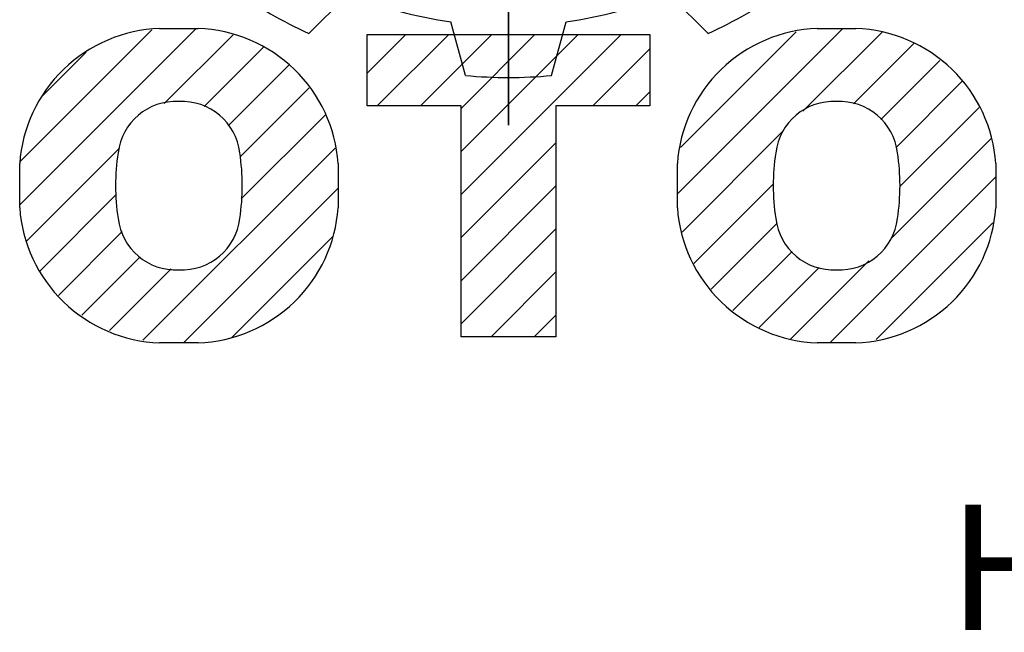
# Model space of a CAD drawing. Extents: x 1807 to 3087, y 74 to 997.
# Drawn here: x 1905 to 1958, y 850 to 883 of the extents above; entities that cross this region are included whole.
import ezdxf

# ---------------------------------------------------------------- set-up
doc = ezdxf.new("R2010")
doc.units = 0
doc.header["$MEASUREMENT"] = 0

# ---------------------------------------------------------------- blocks, each defined once
blk = doc.blocks.new('GUIDE LINES')
at = {"color": 5, "linetype": 'Continuous'}
for p, q in [((-1674.941, 1245.369), (-1674.941, 1163.96)), ((-1674.941, 1163.96), (-1674.941, 1245.369)), ((-1690.474, 1171.078), (-1687.402, 1174.135)), ((-1659.409, 1171.078), (-1662.481, 1174.135)), ((-1678.283, 1167.811), (-1679.415, 1171.995)), ((-1671.6, 1167.811), (-1670.468, 1171.995)), ((-1712.964, 1157.744), (-1699.292, 1171.416)), ((-1712.931, 1161.129), (-1702.683, 1171.378)), ((-1702.08, 1171.474), (-1699.075, 1171.474)), ((-1661.807, 1158.614), (-1648.946, 1171.474)), ((-1661.565, 1162.207), (-1652.56, 1171.212)), ((-1652.034, 1165.034), (-1645.876, 1171.192)), ((-1650.922, 1171.474), (-1647.917, 1171.474)), ((-1701.723, 1165.632), (-1696.371, 1170.985)), ((-1685.944, 1168.001), (-1682.94, 1171.005)), ((-1685.944, 1171.005), (-1663.939, 1171.005)), ((-1685.944, 1165.443), (-1685.944, 1171.005)), ((-1685.15, 1165.443), (-1679.588, 1171.005)), ((-1681.797, 1165.443), (-1676.235, 1171.005)), ((-1678.636, 1165.252), (-1672.883, 1171.005)), ((-1678.636, 1161.899), (-1669.53, 1171.005)), ((-1678.636, 1158.547), (-1666.178, 1171.005)), ((-1663.939, 1171.005), (-1663.939, 1165.443)), ((-1648.106, 1165.609), (-1643.421, 1170.294)), ((-1711.299, 1166.114), (-1707.797, 1169.616)), ((-1698.607, 1165.396), (-1693.968, 1170.035)), ((-1668.387, 1165.443), (-1663.939, 1169.892)), ((-1645.981, 1164.381), (-1641.383, 1168.979)), ((-1696.749, 1163.901), (-1692.041, 1168.609)), ((-1644.814, 1162.196), (-1639.675, 1167.335)), ((-1695.821, 1161.477), (-1690.444, 1166.854)), ((-1665.035, 1165.443), (-1663.939, 1166.539)), ((-1678.636, 1165.443), (-1685.944, 1165.443)), ((-1678.636, 1147.477), (-1678.636, 1165.443)), ((-1663.939, 1165.443), (-1671.247, 1165.443)), ((-1671.247, 1165.443), (-1671.247, 1147.477)), ((-1644.494, 1159.164), (-1638.331, 1165.326)), ((-1695.726, 1158.22), (-1689.213, 1164.733)), ((-1661.44, 1155.628), (-1653.594, 1163.474)), ((-1645.177, 1155.128), (-1637.407, 1162.898)), ((-1712.457, 1154.898), (-1705.194, 1162.161)), ((-1703.376, 1147.217), (-1688.424, 1162.169)), ((-1678.636, 1155.194), (-1671.247, 1162.583)), ((-1712.964, 1157.524), (-1712.964, 1160.958)), ((-1688.19, 1160.958), (-1688.19, 1157.524)), ((-1661.807, 1157.524), (-1661.807, 1160.958)), ((-1637.033, 1160.958), (-1637.033, 1157.524)), ((-1649.944, 1147.008), (-1637.033, 1159.92)), ((-1700.232, 1147.008), (-1688.19, 1159.05)), ((-1678.636, 1151.842), (-1671.247, 1159.231)), ((-1660.524, 1153.191), (-1654.341, 1159.374)), ((-1711.406, 1152.597), (-1705.455, 1158.548)), ((-1678.636, 1148.489), (-1671.247, 1155.878)), ((-1659.187, 1151.175), (-1654.038, 1156.325)), ((-1646.34, 1147.26), (-1637.262, 1156.338)), ((-1709.956, 1150.694), (-1704.988, 1155.663)), ((-1696.462, 1147.425), (-1688.628, 1155.26)), ((-1708.143, 1149.155), (-1703.613, 1153.685)), ((-1657.485, 1149.525), (-1652.881, 1154.129)), ((-1705.985, 1147.961), (-1701.171, 1152.775)), ((-1655.455, 1148.203), (-1650.779, 1152.879)), ((-1653.01, 1147.295), (-1646.923, 1153.382)), ((-1676.296, 1147.477), (-1671.247, 1152.526)), ((-1672.943, 1147.477), (-1671.247, 1149.173)), ((-1657.485, 1149.525), (-1657.485, 1149.525)), ((-1671.247, 1147.477), (-1678.636, 1147.477)), ((-1699.075, 1147.008), (-1702.08, 1147.008)), ((-1647.917, 1147.008), (-1650.922, 1147.008))]:
    blk.add_line(p, q, dxfattribs=at)
for centre, radius, start, end in [((-1674.941, 1204.664), 37.004, 234.81859, 245.18141), ((-1674.941, 1204.664), 32.974, 247.79705, 262.20295), ((-1674.941, 1204.664), 32.974, 277.79705, 292.20295), ((-1674.941, 1204.664), 37.004, 294.81859, 305.18141), ((-1701.677, 1160.178), 11.303, 92.04308, 134.19786), ((-1699.478, 1160.178), 11.303, 45.80214, 87.95692), ((-1650.519, 1160.178), 11.303, 92.04308, 134.19786), ((-1648.32, 1160.178), 11.303, 45.80214, 87.95692), ((-1701.733, 1160.187), 11.258, 134.02335, 176.0712), ((-1699.422, 1160.187), 11.258, 3.9288, 45.97665), ((-1650.576, 1160.187), 11.258, 134.02335, 176.0712), ((-1648.264, 1160.187), 11.258, 3.9288, 45.97665), ((-1674.941, 1204.664), 37.004, 264.81859, 275.18141), ((-1700.819, 1161.274), 4.52, 86.93604, 173.39767), ((-1700.336, 1161.274), 4.52, 6.60233, 93.06396), ((-1649.661, 1161.274), 4.52, 86.93604, 173.39767), ((-1649.178, 1161.274), 4.52, 6.60233, 93.06396), ((-1689.109, 1159.241), 16.4, 171.04431, 188.95569), ((-1712.046, 1159.241), 16.4, 351.04431, 8.95569), ((-1637.951, 1159.241), 16.4, 171.04431, 188.95569), ((-1660.888, 1159.241), 16.4, 351.04431, 8.95569), ((-1701.733, 1158.296), 11.258, 183.9288, 225.97665), ((-1699.422, 1158.296), 11.258, 314.02335, 356.0712), ((-1650.576, 1158.296), 11.258, 183.9288, 225.97665), ((-1648.264, 1158.296), 11.258, 314.02335, 356.0712), ((-1700.819, 1157.208), 4.52, 186.60233, 273.06396), ((-1700.336, 1157.208), 4.52, 266.93604, 353.39767), ((-1649.661, 1157.208), 4.52, 186.60233, 273.06396), ((-1649.178, 1157.208), 4.52, 266.93604, 353.39767), ((-1701.677, 1158.304), 11.303, 225.80214, 267.95692), ((-1699.478, 1158.304), 11.303, 272.04308, 314.19786), ((-1650.519, 1158.304), 11.303, 225.80214, 267.95692), ((-1648.32, 1158.304), 11.303, 272.04308, 314.19786)]:
    blk.add_arc(centre, radius, start, end, dxfattribs=at)
blk.add_text('HEART OF MOTION', height=9.75117, dxfattribs=at).set_placement((-1640.75, 1124.657))
blk = doc.blocks.new('GUIDE LINES1')
at = {"color": 3, "linetype": 'Continuous'}
blk.add_blockref('GUIDE LINES', (0, 0), dxfattribs=at)

msp = doc.modelspace()

# ---------------------------------------------------------------- block references
at = {"color": 3, "linetype": 'Continuous', "lineweight": -3, "xscale": 0.6899904000000002, "yscale": 0.6899904000000002, "zscale": 0.6899904000000002}
msp.add_blockref('GUIDE LINES1', (3086.83, 74.012), dxfattribs=at)

doc.saveas('drawing.dxf')
